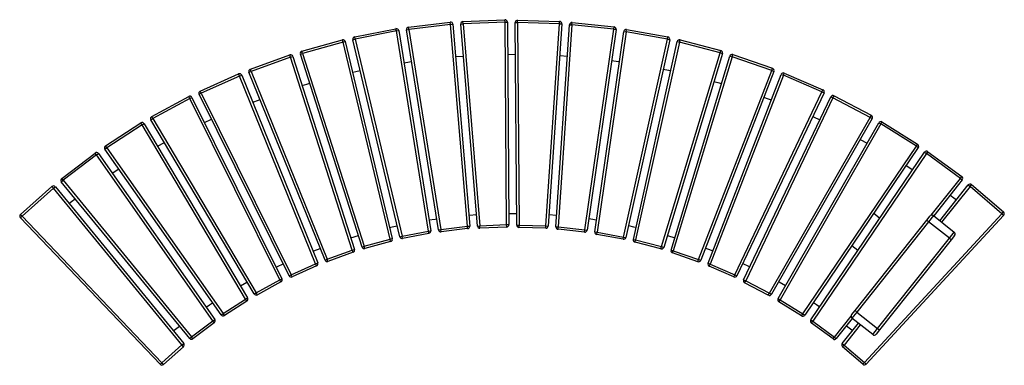
# Model space of a CAD drawing. Units: millimetres. Extents: x 142 to 4950, y 240 to 2692.
# Drawn here: x 144 to 2664, y 1808 to 2692 of the extents above; entities that cross this region are included whole.
import ezdxf

# ---------------------------------------------------------------- set-up
doc = ezdxf.new("R2010")
doc.units = ezdxf.units.MM

# ---------------------------------------------------------------- blocks, each defined once
blk = doc.blocks.new('A$C12772')
at = {"color": 7, "linetype": 'Continuous', "lineweight": 25}
for p, q in [((-1523.2, 481.6), (-1416.4, 494.6)), ((-1522.4, 475.7), (-1523.2, 481.6)), ((-1415.7, 488.6), (-1522.4, 475.7)), ((-1415.7, 488.6), (-1416.4, 494.6)), ((-1415.7, 488.6), (-1409.7, 489.1)), ((-1372.7, -28), (-1415.7, 488.6)), ((-1409.7, 489.1), (-1366.7, -27.5)), ((-1389.6, 489.2), (-1383.7, 489.7)), ((-1346.6, -27.4), (-1389.6, 489.2)), ((-1383.9, 495.7), (-1276.5, 500.6)), ((-1383.7, 489.7), (-1383.9, 495.7)), ((-1276.2, 494.6), (-1383.7, 489.7)), ((-1383.7, 489.7), (-1340.6, -26.9)), ((-1276.2, 494.6), (-1276.5, 500.6)), ((-1272.3, -23.8), (-1276.2, 494.6)), ((-1276.2, 494.6), (-1270.2, 494.6)), ((-1270.2, 494.6), (-1266.3, -23.7)), ((-1246.3, -25), (-1250.2, 493.4)), ((-1250.2, 493.4), (-1244.2, 493.4)), ((-1244.2, 493.4), (-1244, 499.4)), ((-1244.2, 493.4), (-1240.3, -24.9)), ((-1136.7, 490.2), (-1244.2, 493.4)), ((-1244, 499.4), (-1136.6, 496.2)), ((-1171.8, -27), (-1136.7, 490.2)), ((-1130.8, 489.8), (-1165.9, -27.4)), ((-1145.9, -29.3), (-1110.8, 487.9)), ((-1104.9, 487.5), (-1140, -29.7)), ((-1136.7, 490.2), (-1136.6, 496.2)), ((-1136.7, 490.2), (-1130.8, 489.8)), ((-1110.8, 487.9), (-1104.9, 487.5)), ((-1104.9, 487.5), (-1104.2, 493.4)), ((-997.9, 476.1), (-1104.9, 487.5)), ((-1104.2, 493.4), (-997.3, 482.1)), ((-997.9, 476.1), (-997.3, 482.1)), ((-1660.9, 456.7), (-1555.4, 477.6)), ((-1659.7, 450.8), (-1660.9, 456.7)), ((-1554.2, 471.8), (-1659.7, 450.8)), ((-1554.2, 471.8), (-1555.4, 477.6)), ((-1554.2, 471.8), (-1548.3, 472.7)), ((-1472.4, -40.1), (-1554.2, 471.8)), ((-1548.3, 472.7), (-1466.5, -39.2)), ((-1528.4, 474.7), (-1522.4, 475.7)), ((-1446.5, -37.1), (-1528.4, 474.7)), ((-1522.4, 475.7), (-1440.6, -36.2)), ((-1071.9, -36.9), (-997.9, 476.1)), ((-992, 475.3), (-1066, -37.8)), ((-1046.4, -42.2), (-972.4, 470.8)), ((-966.5, 470), (-1040.4, -43.1)), ((-997.9, 476.1), (-992, 475.3)), ((-972.4, 470.8), (-966.5, 470)), ((-966.5, 470), (-965.4, 475.9)), ((-860.7, 450.6), (-966.5, 470)), ((-965.4, 475.9), (-859.6, 456.5)), ((-860.7, 450.6), (-859.6, 456.5)), ((-1796, 420.3), (-1692.4, 449.1)), ((-1690.8, 443.4), (-1794.4, 414.5)), ((-1690.8, 443.4), (-1692.4, 449.1)), ((-1690.8, 443.4), (-1685, 444.8)), ((-1570.6, -60.9), (-1690.8, 443.4)), ((-1685, 444.8), (-1564.8, -59.5)), ((-1665.5, 449.4), (-1659.7, 450.8)), ((-1545.4, -54.8), (-1665.5, 449.4)), ((-1659.7, 450.8), (-1539.5, -53.5)), ((-973.1, -55.4), (-860.7, 450.6)), ((-854.8, 449.3), (-967.3, -56.7)), ((-947.8, -61.5), (-835.4, 444.5)), ((-829.5, 443.2), (-942, -62.8)), ((-860.7, 450.6), (-854.8, 449.3)), ((-835.4, 444.5), (-829.5, 443.2)), ((-829.5, 443.2), (-828, 449)), ((-725.5, 416), (-829.5, 443.2)), ((-828, 449), (-724, 421.8)), ((-1928.1, 373.9), (-1827, 410.5)), ((-1824.9, 404.9), (-1926.1, 368.3)), ((-1824.9, 404.9), (-1827, 410.5)), ((-1824.9, 404.9), (-1819.2, 406.7)), ((-1667.1, -88.9), (-1824.9, 404.9)), ((-1819.2, 406.7), (-1661.4, -87.1)), ((-1800.1, 412.7), (-1794.4, 414.5)), ((-1642.3, -81.1), (-1800.1, 412.7)), ((-1794.4, 414.5), (-1796, 420.3)), ((-1794.4, 414.5), (-1636.6, -79.2)), ((-1269.6, 412), (-1249.6, 412.1)), ((-1136.3, 408.7), (-1116.3, 407.4)), ((-875.8, -80.1), (-725.5, 416)), ((-719.8, 414.2), (-870, -81.9)), ((-851.2, -88.8), (-701, 407.3)), ((-695.2, 405.6), (-845.5, -90.5)), ((-725.5, 416), (-724, 421.8)), ((-725.5, 416), (-719.8, 414.2)), ((-701, 407.3), (-695.2, 405.6)), ((-695.2, 405.6), (-693.3, 411.2)), ((-593.6, 370.5), (-695.2, 405.6)), ((-693.3, 411.2), (-591.6, 376.2)), ((-2056.4, 317.9), (-1958.3, 362)), ((-1955.8, 356.5), (-2053.9, 312.4)), ((-1955.8, 356.5), (-1958.3, 362)), ((-1955.8, 356.5), (-1950.3, 358.8)), ((-1761.2, -123.9), (-1955.8, 356.5)), ((-1950.3, 358.8), (-1755.7, -121.7)), ((-1931.6, 366), (-1926.1, 368.3)), ((-1737, -114.4), (-1931.6, 366)), ((-1926.1, 368.3), (-1928.1, 373.9)), ((-1926.1, 368.3), (-1731.4, -112.2)), ((-780.8, -112.8), (-593.6, 370.5)), ((-588, 368.4), (-775.2, -115)), ((-756.6, -122.5), (-569.4, 360.8)), ((-563.8, 358.7), (-751.1, -124.7)), ((-593.6, 370.5), (-591.6, 376.2)), ((-593.6, 370.5), (-588, 368.4)), ((-569.4, 360.8), (-563.8, 358.7)), ((-563.8, 358.7), (-561.5, 364.2)), ((-465.1, 316.1), (-563.8, 358.7)), ((-561.5, 364.2), (-462.7, 321.6)), ((-2180.4, 253.1), (-2085.9, 304.5)), ((-2083.1, 299.2), (-2085.9, 304.5)), ((-2059.3, 309.8), (-2053.9, 312.4)), ((-1829, -154.6), (-2059.3, 309.8)), ((-2053.9, 312.4), (-2056.4, 317.9)), ((-2053.9, 312.4), (-1823.6, -152)), ((-688.2, -151.8), (-465.1, 316.1)), ((-459.7, 313.5), (-682.8, -154.4)), ((-665.5, -164.6), (-442.4, 303.2)), ((-465.1, 316.1), (-462.7, 321.6)), ((-465.1, 316.1), (-459.7, 313.5)), ((-442.4, 303.2), (-437, 300.7)), ((-437, 300.7), (-434.2, 306)), ((-434.2, 306), (-339, 256.1)), ((-2083.1, 299.2), (-2177.5, 247.8)), ((-2083.1, 299.2), (-2077.7, 301.8)), ((-1852.8, -165.2), (-2083.1, 299.2)), ((-2077.7, 301.8), (-1847.4, -162.6)), ((-437, 300.7), (-660.1, -167.2)), ((-341.7, 250.8), (-437, 300.7)), ((-2177.5, 247.8), (-2180.4, 253.1)), ((-341.7, 250.8), (-339, 256.1)), ((-2298.6, 178.1), (-2208.3, 236.5)), ((-2205, 231.4), (-2295.3, 173.1)), ((-2205, 231.4), (-2208.3, 236.5)), ((-2205, 231.4), (-2199.8, 234.5)), ((-1940.4, -214.3), (-2205, 231.4)), ((-2199.8, 234.5), (-1935.2, -211.3)), ((-2182.7, 244.8), (-2177.5, 247.8)), ((-1918.1, -201), (-2182.7, 244.8)), ((-2177.5, 247.8), (-1912.9, -197.9)), ((-599.5, -199), (-341.7, 250.8)), ((-336.5, 247.8), (-594.3, -202)), ((-577.5, -213), (-319.8, 236.8)), ((-314.6, 233.8), (-572.3, -216)), ((-341.7, 250.8), (-336.5, 247.8)), ((-319.8, 236.8), (-314.6, 233.8)), ((-314.6, 233.8), (-311.4, 238.9)), ((-223.4, 176.8), (-314.6, 233.8)), ((-311.4, 238.9), (-220.2, 181.9)), ((-2295.3, 173.1), (-2298.6, 178.1)), ((-2165.7, 177), (-2148.2, 186.6)), ((-514.3, -252.2), (-223.4, 176.8)), ((-367.1, 194.4), (-349.4, 185)), ((-223.4, 176.8), (-220.2, 181.9)), ((-223.4, 176.8), (-218.4, 173.5)), ((-2410.9, 94.5), (-2325.2, 159.5)), ((-2321.6, 154.7), (-2407.2, 89.7)), ((-2321.6, 154.7), (-2325.2, 159.5)), ((-2321.6, 154.7), (-2316.6, 158.2)), ((-2024.1, -269.8), (-2321.6, 154.7)), ((-2316.6, 158.2), (-2019.2, -266.4)), ((-2300.3, 169.6), (-2295.3, 173.1)), ((-2002.8, -254.9), (-2300.3, 169.6)), ((-2295.3, 173.1), (-1997.9, -251.5)), ((-218.4, 173.5), (-509.3, -255.6)), ((-493.3, -267.6), (-202.4, 161.4)), ((-197.4, 158.1), (-488.3, -271)), ((-202.4, 161.4), (-197.4, 158.1)), ((-197.4, 158.1), (-193.9, 162.9)), ((-110.8, 94.4), (-197.4, 158.1)), ((-193.9, 162.9), (-107.2, 99.2)), ((-2411.9, 85.9), (-2407.2, 89.7)), ((-2083.3, -315), (-2411.9, 85.9)), ((-2407.2, 89.7), (-2410.9, 94.5)), ((-2407.2, 89.7), (-2078.6, -311.2)), ((-106.1, 90.7), (-179, -1.2)), ((-163.4, -13.7), (-90.7, 77.8)), ((-110.8, 94.4), (-107.2, 99.2)), ((-110.8, 94.4), (-106.1, 90.7)), ((-90.7, 77.8), (-86, 74.1)), ((-86, 74.1), (-82.1, 78.6)), ((-82.1, 78.6), (-0.5, 8.6)), ((-2516.4, 2.5), (-2435.8, 73.8)), ((-2431.9, 69.3), (-2512.4, -2)), ((-2431.9, 69.3), (-2435.8, 73.8)), ((-2431.9, 69.3), (-2427.2, 73.1)), ((-2103.3, -331.6), (-2431.9, 69.3)), ((-2427.2, 73.1), (-2098.6, -327.8)), ((-4.4, 4.1), (-86, 74.1)), ((-2512.4, -2), (-2516.4, 2.5)), ((-356.5, -376.4), (-4.4, 4.1)), ((0, 0), (-352.1, -380.5)), ((-332.5, 5.2), (-316.8, -7.2)), ((-4.4, 4.1), (-0.5, 8.6)), ((-4.4, 4.1), (0, 0)), ((-2516.7, -6.1), (-2512.4, -2)), ((-2158.9, -381.1), (-2516.7, -6.1)), ((-2512.4, -2), (-2154.5, -377)), ((-1340.6, -26.9), (-1272.3, -23.8)), ((-1272.3, -23.8), (-1266.3, -23.7)), ((-1272, -29.8), (-1272.3, -23.8)), ((-1246.3, -25), (-1240.3, -24.9)), ((-1240.4, -30.9), (-1240.3, -24.9)), ((-1240.3, -24.9), (-1171.8, -27)), ((-380.4, -243.5), (-197, -12.5)), ((-192.3, -16.3), (-375.8, -247.3)), ((-197, -12.5), (-188.3, -1.6)), ((-197, -12.5), (-192.3, -16.3)), ((-179.8, -0.6), (-192.3, -16.3)), ((-139, -58.5), (-192.3, -16.3)), ((-179.8, -0.6), (-126.6, -42.9)), ((-1539.5, -53.5), (-1472.4, -40.1)), ((-1471.2, -46), (-1538.3, -59.3)), ((-1472.4, -40.1), (-1466.5, -39.2)), ((-1471.2, -46), (-1472.4, -40.1)), ((-1446.5, -37.1), (-1440.6, -36.2)), ((-1440.6, -36.2), (-1372.7, -28)), ((-1439.9, -42.2), (-1440.6, -36.2)), ((-1371.9, -33.9), (-1439.9, -42.2)), ((-1372.7, -28), (-1366.7, -27.5)), ((-1371.9, -33.9), (-1372.7, -28)), ((-1346.6, -27.4), (-1340.6, -26.9)), ((-1340.4, -32.9), (-1340.6, -26.9)), ((-1272, -29.8), (-1340.4, -32.9)), ((-1172, -33), (-1240.4, -30.9)), ((-1172, -33), (-1171.8, -27)), ((-1171.8, -27), (-1165.9, -27.4)), ((-1145.9, -29.3), (-1140, -29.7)), ((-1140.6, -35.7), (-1140, -29.7)), ((-1072.5, -42.9), (-1140.6, -35.7)), ((-1140, -29.7), (-1071.9, -36.9)), ((-1072.5, -42.9), (-1071.9, -36.9)), ((-1071.9, -36.9), (-1066, -37.8)), ((-1046.4, -42.2), (-1040.4, -43.1)), ((-1041.5, -49), (-1040.4, -43.1)), ((-974.2, -61.3), (-1041.5, -49)), ((-1040.4, -43.1), (-973.1, -55.4)), ((-139, -58.5), (-126.6, -42.9)), ((-1670.8, -57.7), (-1651.6, -51.9)), ((-1636.6, -79.2), (-1570.6, -60.9)), ((-1569, -66.7), (-1635, -85)), ((-1570.6, -60.9), (-1564.8, -59.5)), ((-1569, -66.7), (-1570.6, -60.9)), ((-1545.4, -54.8), (-1539.5, -53.5)), ((-1538.3, -59.3), (-1539.5, -53.5)), ((-974.2, -61.3), (-973.1, -55.4)), ((-973.1, -55.4), (-967.3, -56.7)), ((-947.8, -61.5), (-942, -62.8)), ((-943.5, -68.6), (-942, -62.8)), ((-877.3, -86), (-943.5, -68.6)), ((-942, -62.8), (-875.8, -80.1)), ((-860.8, -51.4), (-841.6, -57.1)), ((-322.5, -289.5), (-139, -58.5)), ((-134.3, -62.3), (-317.8, -293.3)), ((-139, -58.5), (-134.3, -62.3)), ((-125.6, -51.3), (-134.3, -62.3)), ((-1731.4, -112.2), (-1667.1, -88.9)), ((-1665, -94.5), (-1729.4, -117.8)), ((-1667.1, -88.9), (-1661.4, -87.1)), ((-1665, -94.5), (-1667.1, -88.9)), ((-1642.3, -81.1), (-1636.6, -79.2)), ((-1635, -85), (-1636.6, -79.2)), ((-877.3, -86), (-875.8, -80.1)), ((-875.8, -80.1), (-870, -81.9)), ((-851.2, -88.8), (-845.5, -90.5)), ((-847.4, -96.2), (-845.5, -90.5)), ((-782.7, -118.5), (-847.4, -96.2)), ((-845.5, -90.5), (-780.8, -112.8)), ((-373, -90.2), (-388.7, -77.8)), ((-1823.6, -152), (-1761.2, -123.9)), ((-1761.2, -123.9), (-1755.7, -121.7)), ((-1758.8, -129.4), (-1761.2, -123.9)), ((-1737, -114.4), (-1731.4, -112.2)), ((-1729.4, -117.8), (-1731.4, -112.2)), ((-782.7, -118.5), (-780.8, -112.8)), ((-780.8, -112.8), (-775.2, -115)), ((-756.6, -122.5), (-751.1, -124.7)), ((-753.4, -130.2), (-751.1, -124.7)), ((-751.1, -124.7), (-688.2, -151.8)), ((-1758.8, -129.4), (-1821.2, -157.5)), ((-690.6, -157.3), (-753.4, -130.2)), ((-1912.9, -197.9), (-1852.8, -165.2)), ((-1849.9, -170.5), (-1910.1, -203.2)), ((-1852.8, -165.2), (-1847.4, -162.6)), ((-1849.9, -170.5), (-1852.8, -165.2)), ((-1829, -154.6), (-1823.6, -152)), ((-1821.2, -157.5), (-1823.6, -152)), ((-690.6, -157.3), (-688.2, -151.8)), ((-688.2, -151.8), (-682.8, -154.4)), ((-665.5, -164.6), (-660.1, -167.2)), ((-662.9, -172.5), (-660.1, -167.2)), ((-602.3, -204.3), (-662.9, -172.5)), ((-660.1, -167.2), (-599.5, -199)), ((-1918.1, -201), (-1912.9, -197.9)), ((-1910.1, -203.2), (-1912.9, -197.9)), ((-602.3, -204.3), (-599.5, -199)), ((-599.5, -199), (-594.3, -202)), ((-1997.9, -251.5), (-1940.4, -214.3)), ((-1937.1, -219.4), (-1994.6, -256.5)), ((-1940.4, -214.3), (-1935.2, -211.3)), ((-1937.1, -219.4), (-1940.4, -214.3)), ((-577.5, -213), (-572.3, -216)), ((-575.5, -221), (-572.3, -216)), ((-517.4, -257.3), (-575.5, -221)), ((-572.3, -216), (-514.3, -252.2)), ((-2002.8, -254.9), (-1997.9, -251.5)), ((-1994.6, -256.5), (-1997.9, -251.5)), ((-389.2, -254.5), (-380.4, -243.5)), ((-375.8, -247.3), (-388.2, -262.9)), ((-380.4, -243.5), (-375.8, -247.3)), ((-375.8, -247.3), (-322.5, -289.5)), ((-2078.6, -311.2), (-2024.1, -269.8)), ((-2020.5, -274.6), (-2075, -316)), ((-2024.1, -269.8), (-2019.2, -266.4)), ((-2020.5, -274.6), (-2024.1, -269.8)), ((-517.4, -257.3), (-514.3, -252.2)), ((-514.3, -252.2), (-509.3, -255.6)), ((-493.3, -267.6), (-488.3, -271)), ((-491.9, -275.8), (-488.3, -271)), ((-436.7, -316.3), (-491.9, -275.8)), ((-488.3, -271), (-433.2, -311.5)), ((-387.4, -263.5), (-428.5, -315.2)), ((-413.1, -328.1), (-371.7, -276)), ((-334.9, -305.2), (-388.2, -262.9)), ((-334.9, -305.2), (-322.5, -289.5)), ((-317.8, -293.3), (-326.5, -304.2)), ((-322.5, -289.5), (-317.8, -293.3)), ((-2083.3, -315), (-2078.6, -311.2)), ((-2075, -316), (-2078.6, -311.2)), ((-436.7, -316.3), (-433.2, -311.5)), ((-433.2, -311.5), (-428.5, -315.2)), ((-2154.5, -377), (-2103.3, -331.6)), ((-2099.3, -336.1), (-2150.5, -381.5)), ((-2103.3, -331.6), (-2098.6, -327.8)), ((-2099.3, -336.1), (-2103.3, -331.6)), ((-413.1, -328.1), (-408.4, -331.8)), ((-412.3, -336.4), (-408.4, -331.8)), ((-360.4, -380.9), (-412.3, -336.4)), ((-408.4, -331.8), (-356.5, -376.4)), ((-2158.9, -381.1), (-2154.5, -377)), ((-2150.5, -381.5), (-2154.5, -377)), ((-360.4, -380.9), (-356.5, -376.4)), ((-356.5, -376.4), (-352.1, -380.5))]:
    blk.add_line(p, q, dxfattribs=at)
at = {"color": 8, "linetype": 'Continuous', "lineweight": 25}
for p, q in [((-185.4, 0.4), (-110.8, 94.4)), ((-86, 74.1), (-158.7, -17.4)), ((-433.2, -311.5), (-390.4, -257.7)), ((-367, -279.7), (-408.4, -331.8))]:
    blk.add_line(p, q, dxfattribs=at)
at = {"color": 7, "linetype": 'Continuous', "lineweight": 25, "flags": 128}
for points in [[(-1402.8, 406), (-1400.8, 406.2), (-1382.8, 407.5)], [(-1535.2, 390.6), (-1530, 391.4), (-1515.4, 393.5)], [(-1003.4, 396), (-985.7, 393.6), (-983.6, 393.3)], [(-1666.2, 366), (-1657.8, 367.9), (-1646.7, 370.3)], [(-871.6, 374), (-857.7, 371.1), (-852, 369.9)], [(-1795.4, 332.2), (-1783.8, 335.7), (-1776.2, 337.9)], [(-741.4, 342.7), (-731.4, 339.9), (-722.2, 337.3)], [(-1922.1, 289.4), (-1907.2, 294.9), (-1903.4, 296.3)], [(-613.6, 302.3), (-607.7, 300.2), (-594.8, 295.5)], [(-488.6, 252.8), (-486.9, 252), (-470.3, 244.7)], [(-2045.8, 237.6), (-2027.6, 245.8), (-2027.6, 245.8)], [(-249.7, 127.3), (-234.6, 117.9), (-232.7, 116.7)], [(-2281.5, 107.9), (-2278.9, 109.6), (-2264.6, 118.7)], [(-136.9, 51.8), (-127.1, 44.6), (-120.8, 40)], [(-2392.4, 30.6), (-2385.7, 35.5), (-2376.3, 42.5)], [(-1369, 0.3), (-1367, 0.5), (-1349, 1.8)], [(-1266.5, 4.9), (-1256, 4.9), (-1246.5, 4.9)], [(-1163.9, 1.9), (-1144.9, 0.6), (-1143.9, 0.5)], [(-1470.9, -11.7), (-1455.4, -9.4), (-1451.1, -8.8)], [(-1061.7, -8.4), (-1056.6, -9.2), (-1041.9, -11.3)], [(-1571.6, -31), (-1564.7, -29.5), (-1552.1, -26.7)], [(-960.5, -26.3), (-947.2, -29.2), (-941, -30.6)], [(-1767.9, -91.6), (-1756.2, -87), (-1749.2, -84.4)], [(-763.1, -83.8), (-755.7, -86.6), (-744.4, -90.9)], [(-1862.3, -132.5), (-1858.4, -130.6), (-1844.2, -124)], [(-667.9, -123.3), (-653.4, -130), (-649.8, -131.7)], [(-1953.7, -180.2), (-1937.5, -171.1), (-1936.2, -170.4)], [(-575.7, -169.7), (-574.3, -170.5), (-558.3, -179.4)], [(-2041.5, -234.6), (-2032.6, -228.7), (-2024.8, -223.6)], [(-487.1, -222.8), (-479.1, -227.9), (-470.4, -233.8)], [(-2125.2, -295.4), (-2122.8, -293.6), (-2109.4, -283.2)], [(-402.3, -282.3), (-388.8, -292.7), (-386.5, -294.6)]]:
    blk.add_lwpolyline(points, dxfattribs=at)
at = {"color": 7, "linetype": 'Continuous', "lineweight": 25}
for centre, start, end in [((-1522.4, 475.7), 96.9227, 189.0838), ((-1415.7, 488.6), 4.7616, 96.9227), ((-1383.7, 489.7), 92.6006, 184.7616), ((-1276.2, 494.6), 0.4395, 92.6006), ((-1244.2, 493.4), 88.2784, 180.4395), ((-1136.7, 490.2), 356.1173, 88.2784), ((-1104.9, 487.5), 83.9563, 176.1173), ((-997.9, 476.1), 351.7952, 83.9563), ((-1659.7, 450.8), 101.2449, 193.406), ((-1554.2, 471.8), 9.0838, 101.2449), ((-966.5, 470), 79.6341, 171.7952), ((-860.7, 450.6), 347.473, 79.6341), ((-1690.8, 443.4), 13.406, 105.567), ((-829.5, 443.2), 75.3119, 167.473), ((-1824.9, 404.9), 17.7281, 109.8892), ((-1794.4, 414.5), 105.567, 197.7281), ((-725.5, 416), 343.1509, 75.3119), ((-695.2, 405.6), 70.9898, 163.1509), ((-1955.8, 356.5), 22.0503, 114.2114), ((-1926.1, 368.3), 109.8892, 202.0503), ((-593.6, 370.5), 338.8287, 70.9898), ((-563.8, 358.7), 66.6676, 158.8287), ((-2083.1, 299.2), 26.3724, 118.5335), ((-2053.9, 312.4), 114.2114, 206.3724), ((-465.1, 316.1), 334.5065, 66.6676), ((-437, 300.7), 62.3455, 154.5065), ((-2177.5, 247.8), 118.5335, 210.6946), ((-341.7, 250.8), 330.1844, 62.3455), ((-2205, 231.4), 30.6946, 122.8557), ((-314.6, 233.8), 58.0233, 150.1844), ((-2295.3, 173.1), 122.8557, 215.0168), ((-223.4, 176.8), 325.8622, 58.0233), ((-2321.6, 154.7), 35.0168, 127.1778), ((-197.4, 158.1), 53.7011, 145.8622), ((-2407.2, 89.7), 127.1778, 219.3389), ((-110.8, 94.4), 321.5401, 53.7011), ((-86, 74.1), 49.379, 141.5401), ((-2431.9, 69.3), 39.3389, 131.5), ((-2512.4, -2), 131.5, 223.6611), ((-183.6, -5.3), 51.5401, 141.5401), ((-4.4, 4.1), 317.2179, 49.379), ((-1272.3, -23.8), 272.6006, 0.4395), ((-1240.3, -24.9), 180.4395, 268.2784), ((-1472.4, -40.1), 281.2449, 9.0838), ((-1440.6, -36.2), 189.0838, 276.9227), ((-1372.7, -28), 276.9227, 4.7616), ((-1340.6, -26.9), 184.7616, 272.6006), ((-1171.8, -27), 268.2784, 356.1173), ((-1140, -29.7), 176.1173, 263.9563), ((-1071.9, -36.9), 263.9563, 351.7952), ((-1040.4, -43.1), 171.7952, 259.6341), ((-130.3, -47.6), 321.5401, 51.5401), ((-1570.6, -60.9), 285.567, 13.406), ((-1539.5, -53.5), 193.406, 281.2449), ((-973.1, -55.4), 259.6341, 347.473), ((-942, -62.8), 167.473, 255.3119), ((-1667.1, -88.9), 289.8892, 17.7281), ((-1636.6, -79.2), 197.7281, 285.567), ((-875.8, -80.1), 255.3119, 343.1509), ((-845.5, -90.5), 163.1509, 250.9898), ((-1761.2, -123.9), 294.2114, 22.0503), ((-1731.4, -112.2), 202.0503, 289.8892), ((-780.8, -112.8), 250.9898, 338.8287), ((-751.1, -124.7), 158.8287, 246.6676), ((-1852.8, -165.2), 298.5335, 26.3724), ((-1823.6, -152), 206.3724, 294.2114), ((-688.2, -151.8), 246.6676, 334.5065), ((-660.1, -167.2), 154.5065, 242.3455), ((-1912.9, -197.9), 210.6946, 298.5335), ((-1940.4, -214.3), 302.8557, 30.6946), ((-599.5, -199), 242.3455, 330.1844), ((-572.3, -216), 150.1844, 238.0233), ((-2024.1, -269.8), 307.1778, 35.0168), ((-1997.9, -251.5), 215.0168, 302.8557), ((-514.3, -252.2), 238.0233, 325.8622), ((-488.3, -271), 145.8622, 233.7011), ((-384.5, -258.2), 141.5401, 231.5401), ((-2078.6, -311.2), 219.3389, 307.1778), ((-433.2, -311.5), 233.7011, 321.5401), ((-331.2, -300.5), 231.5401, 321.5401), ((-2103.3, -331.6), 311.5, 39.3389), ((-408.4, -331.8), 141.5401, 229.379), ((-2154.5, -377), 223.6611, 311.5), ((-356.5, -376.4), 229.379, 317.2179)]:
    blk.add_arc(centre, 6, start, end, dxfattribs=at)

msp = doc.modelspace()

# ---------------------------------------------------------------- block references
msp.add_blockref('A$C12772', (2662, 2191.8))

doc.saveas('drawing.dxf')
